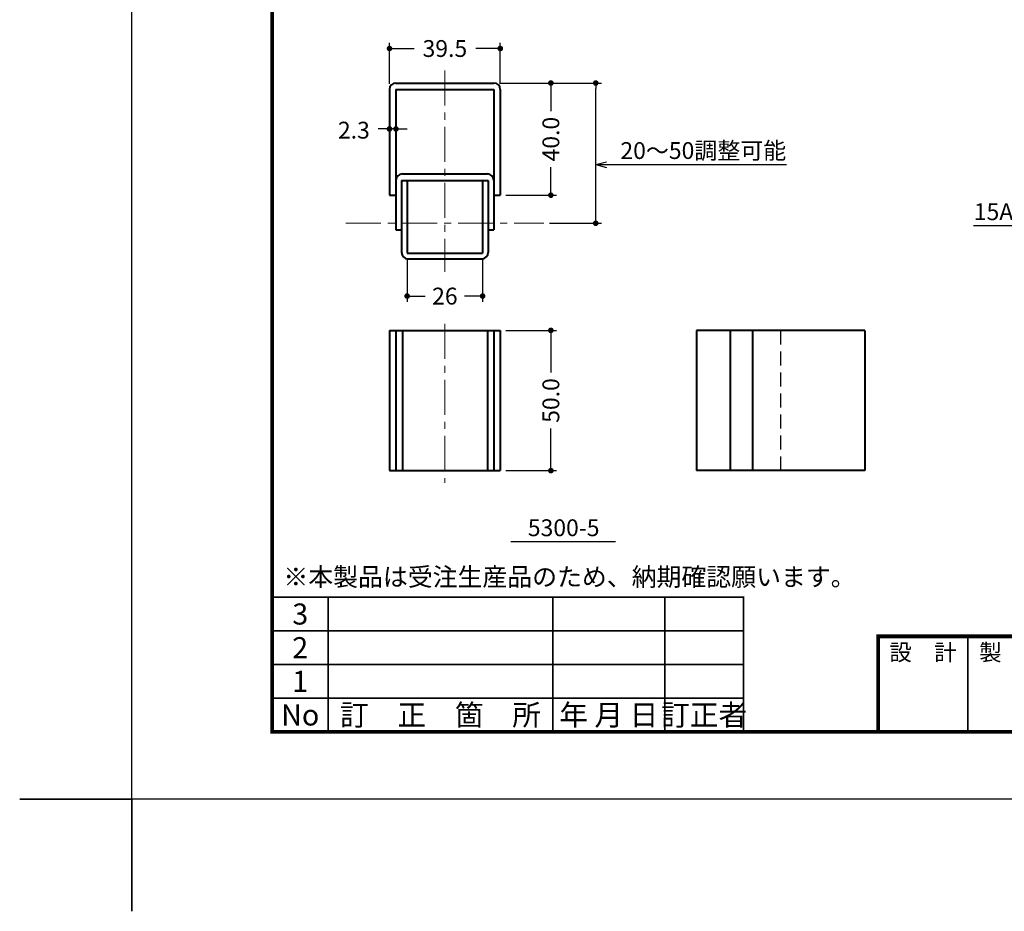
# Model space of a CAD drawing. Extents: x -40 to 880, y -40 to 634.
# Drawn here: x -40 to 311, y -40 to 278 of the extents above; entities that cross this region are included whole.
import ezdxf
from ezdxf.enums import TextEntityAlignment as Align

# ---------------------------------------------------------------- set-up
doc = ezdxf.new("R2010")
doc.units = 0
doc.header["$LTSCALE"] = 10
doc.header["$MEASUREMENT"] = 0
doc.linetypes.add('CENTER', pattern=[2, 1.25, -0.25, 0.25, -0.25])
doc.linetypes.add('DASHED', pattern=[0.75, 0.5, -0.25])
doc.layers.get('0').update_dxf_attribs({"linetype": 'CONTINUOUS'})
doc.layers.get('DEFPOINTS').update_dxf_attribs({"color": 252, "linetype": 'CONTINUOUS'})
doc.layers.add('CENTER', color=6, linetype='CENTER', lineweight=5)
doc.layers.add('HONTAI', color=7, linetype='CONTINUOUS', lineweight=40)
for name, color, linetype in [('HONTAIFUKASIBU', 2, 'DASHED'), ('SUNPOU', 11, 'CONTINUOUS'), ('TEXT', 4, 'CONTINUOUS'), ('ZUWAKU', 5, 'CONTINUOUS')]:
    doc.layers.add(name, color=color, linetype=linetype)
doc.styles.get("Standard").update_dxf_attribs({"font": 'TXT.SHX', "bigfont": 'extfont.shx'})
doc.dimstyles.get("Standard").update_dxf_attribs({"dimtxt": 0.18, "dimasz": 0.18, "dimexe": 0.18, "dimexo": 0.0625, "dimgap": 0.09, "dimtad": 0, "dimtih": 1, "dimtoh": 1, "dimdec": 4, "dimzin": 0, "dimdsep": 46, "dimtxsty": 'STANDARD', "dimcen": 0.09, "dimadec": 0, "dimazin": 0, "dimtfac": 1, "dimtdec": 4, "dimtofl": 0, "dimtmove": 2, "dimatfit": 3, "dimfxl": 1, "dimtolj": 1, "dimtzin": 0, "dimarcsym": 0})

# ---------------------------------------------------------------- blocks, each defined once
blk = doc.blocks.new('_DOT')
at = {"color": 0, "linetype": 'ByBlock'}
blk.add_line((-0.5, 0), (-1, 0), dxfattribs=at)
at = {"color": 0, "linetype": 'ByBlock', "const_width": 0.5}
blk.add_lwpolyline([(-0.25, 0, 1), (0.25, 0, 1)], format="xyb", close=True, dxfattribs=at)
blk = doc.blocks.new('*D32')
at = {"layer": 'DEFPOINTS', "color": 0}
for p in [(98.11, 194.63), (125.01, 194.63), (125.01, 179.36)]:
    blk.add_point(p, dxfattribs=at)
at = {"layer": 'SUNPOU', "color": 0, "lineweight": -2}
for p, q in [((98.11, 192.63), (98.11, 177.36)), ((125.01, 192.63), (125.01, 177.36)), ((100.11, 179.36), (104.56, 179.36)), ((123.01, 179.36), (118.56, 179.36))]:
    blk.add_line(p, q, dxfattribs=at)
at = {"layer": 'SUNPOU', "color": 0, "lineweight": -2, "xscale": 2, "yscale": 2, "zscale": 2, "rotation": 180}
blk.add_blockref('_DOT', (98.11, 179.36), dxfattribs=at)
at = {"layer": 'SUNPOU', "color": 0, "lineweight": -2, "xscale": 2, "yscale": 2, "zscale": 2}
blk.add_blockref('_DOT', (125.01, 179.36), dxfattribs=at)
at = {"layer": 'SUNPOU', "color": 4, "insert": (111.56, 179.36), "char_height": 6, "attachment_point": 5}
blk.add_mtext('\\A1;26', dxfattribs=at)
blk = doc.blocks.new('*D33')
at = {"layer": 'DEFPOINTS', "color": 0}
for p in [(91.81, 238.96), (91.81, 234.24), (94.11, 234.24)]:
    blk.add_point(p, dxfattribs=at)
at = {"layer": 'SUNPOU', "color": 0, "lineweight": -2}
for p, q in [((89.81, 238.96), (87.81, 238.96)), ((91.81, 236.24), (91.81, 240.96)), ((94.11, 238.96), (91.81, 238.96)), ((94.11, 236.24), (94.11, 240.96)), ((96.11, 238.96), (98.11, 238.96))]:
    blk.add_line(p, q, dxfattribs=at)
at = {"layer": 'SUNPOU', "color": 0, "lineweight": -2, "xscale": 2, "yscale": 2, "zscale": 2}
blk.add_blockref('_DOT', (91.81, 238.96), dxfattribs=at)
at = {"layer": 'SUNPOU', "color": 0, "lineweight": -2, "xscale": 2, "yscale": 2, "zscale": 2, "rotation": 180}
blk.add_blockref('_DOT', (94.11, 238.96), dxfattribs=at)
at = {"layer": 'SUNPOU', "color": 4, "insert": (79.12, 238.52), "char_height": 6, "attachment_point": 5}
blk.add_mtext('\\A1;2.3', dxfattribs=at)
blk = doc.blocks.new('*D34')
at = {"layer": 'DEFPOINTS', "color": 0}
for p in [(131.31, 267.64), (91.81, 253.03), (131.31, 253.03)]:
    blk.add_point(p, dxfattribs=at)
at = {"layer": 'SUNPOU', "color": 0, "lineweight": -2}
for p, q in [((91.81, 255.03), (91.81, 269.64)), ((93.81, 267.64), (100.56, 267.64)), ((129.31, 267.64), (122.56, 267.64)), ((131.31, 255.03), (131.31, 269.64))]:
    blk.add_line(p, q, dxfattribs=at)
at = {"layer": 'SUNPOU', "color": 0, "lineweight": -2, "xscale": 2, "yscale": 2, "zscale": 2, "rotation": 180}
blk.add_blockref('_DOT', (91.81, 267.64), dxfattribs=at)
at = {"layer": 'SUNPOU', "color": 0, "lineweight": -2, "xscale": 2, "yscale": 2, "zscale": 2}
blk.add_blockref('_DOT', (131.31, 267.64), dxfattribs=at)
at = {"layer": 'SUNPOU', "color": 4, "insert": (111.56, 267.64), "char_height": 6, "attachment_point": 5}
blk.add_mtext('\\A1;39.5', dxfattribs=at)
blk = doc.blocks.new('*D35')
at = {"layer": 'DEFPOINTS', "color": 0}
for p in [(131.31, 167.13), (149.34, 167.13), (131.31, 117.13)]:
    blk.add_point(p, dxfattribs=at)
at = {"layer": 'SUNPOU', "color": 0, "lineweight": -2}
for p, q in [((133.31, 167.13), (151.34, 167.13)), ((149.34, 165.13), (149.34, 152.13)), ((149.34, 119.13), (149.34, 132.13)), ((133.31, 117.13), (151.34, 117.13))]:
    blk.add_line(p, q, dxfattribs=at)
at = {"layer": 'SUNPOU', "color": 0, "lineweight": -2, "xscale": 2, "yscale": 2, "zscale": 2}
for p, rotation in [((149.34, 167.13), 90), ((149.34, 117.13), 270)]:
    blk.add_blockref('_DOT', p, dxfattribs=dict(at, rotation=rotation))
at = {"layer": 'SUNPOU', "color": 4, "insert": (149.34, 142.13), "char_height": 6, "attachment_point": 5, "rotation": 90}
blk.add_mtext('\\A1;50.0', dxfattribs=at)
blk = doc.blocks.new('*D36')
at = {"layer": 'DEFPOINTS', "color": 0}
for p in [(129.01, 255.33), (131.31, 215.33), (149.34, 215.33)]:
    blk.add_point(p, dxfattribs=at)
at = {"layer": 'SUNPOU', "color": 0, "lineweight": -2}
for p, q in [((131.01, 255.33), (151.34, 255.33)), ((149.34, 253.33), (149.34, 245.33)), ((149.34, 217.33), (149.34, 225.33)), ((133.31, 215.33), (151.34, 215.33))]:
    blk.add_line(p, q, dxfattribs=at)
at = {"layer": 'SUNPOU', "color": 0, "lineweight": -2, "xscale": 2, "yscale": 2, "zscale": 2}
for p, rotation in [((149.34, 255.33), 90), ((149.34, 215.33), 270)]:
    blk.add_blockref('_DOT', p, dxfattribs=dict(at, rotation=rotation))
at = {"layer": 'SUNPOU', "color": 4, "insert": (149.34, 235.33), "char_height": 6, "attachment_point": 5, "rotation": 90}
blk.add_mtext('\\A1;40.0', dxfattribs=at)
blk = doc.blocks.new('*D37')
at = {"layer": 'DEFPOINTS', "color": 0}
for p in [(129.01, 255.33), (165.34, 255.33), (146.86, 205.33)]:
    blk.add_point(p, dxfattribs=at)
at = {"layer": 'SUNPOU', "color": 0, "lineweight": -2}
for p, q in [((131.01, 255.33), (167.34, 255.33)), ((165.34, 207.33), (165.34, 253.33)), ((148.86, 205.33), (167.34, 205.33))]:
    blk.add_line(p, q, dxfattribs=at)
at = {"layer": 'SUNPOU', "color": 0, "lineweight": -2, "xscale": 2, "yscale": 2, "zscale": 2}
for p, rotation in [((165.34, 255.33), 90), ((165.34, 205.33), 270)]:
    blk.add_blockref('_DOT', p, dxfattribs=dict(at, rotation=rotation))
blk = doc.blocks.new('*D31')
at = {"layer": 'DEFPOINTS', "color": 0}
for p in [(369.16, 204.45), (390.86, 204.45), (390.86, 204.45)]:
    blk.add_point(p, dxfattribs=at)
at = {"layer": 'SUNPOU', "color": 0, "lineweight": -2}
for p, q in [((367.16, 204.45), (300.04, 204.45)), ((390.86, 204.45), (369.16, 204.45)), ((392.86, 204.45), (394.86, 204.45))]:
    blk.add_line(p, q, dxfattribs=at)
at = {"layer": 'SUNPOU', "color": 0, "lineweight": -2, "xscale": 2, "yscale": 2, "zscale": 2}
blk.add_blockref('_DOT', (369.16, 204.45), dxfattribs=at)
at = {"layer": 'SUNPOU', "color": 0, "lineweight": -2, "xscale": 2, "yscale": 2, "zscale": 2, "rotation": 180}
blk.add_blockref('_DOT', (390.86, 204.45), dxfattribs=at)
at = {"layer": 'SUNPOU', "color": 4, "insert": (332.6, 209.45), "char_height": 6, "attachment_point": 5}
blk.add_mtext('\\A1;15A 配管用パイプ', dxfattribs=at)
blk = doc.blocks.new('WAKU')
for points, const_width in [([(25, 285), (408, 285), (408, 12), (25, 12)], 0.7), ([(25, 36), (109, 36), (109, 12), (25, 12)], 0.3)]:
    blk.add_lwpolyline(points, close=True, dxfattribs=dict(const_width=const_width))
for points, const_width in [([(35, 12), (35, 36)], 0.3), ([(75, 12), (75, 36)], 0.3), ([(95, 12), (95, 36)], 0.3), ([(25, 30), (109, 30)], 0.3), ([(408, 29), (133, 29), (133, 12)], 0.7), ([(149, 12), (149, 29)], 0.3), ([(25, 24), (109, 24)], 0.3), ([(25, 18), (109, 18)], 0.3)]:
    blk.add_lwpolyline(points, dxfattribs=dict(const_width=const_width))
at = {"layer": 'TEXT'}
for s, height, p in [('3', 3.75, (30, 31.125)), ('2', 3.75, (30, 25.125)), ('設\u3000計', 2.925, (141, 24.7)), ('製\u3000図', 2.925, (157, 24.7)), ('1', 3.75, (30, 19.125)), ('No', 3.75, (30, 13.125)), ('訂\u3000正\u3000箇\u3000所', 3.75, (55, 13.125)), ('年 月 日', 3.75, (85, 13.125)), ('訂正者', 3.75, (102, 13.125))]:
    blk.add_text(s, height=height, dxfattribs=at).set_placement(p, align=Align.CENTER)

msp = doc.modelspace()

# ---------------------------------------------------------------- linework, layer by layer
at = {"layer": 'CENTER'}
for p, q in [((111.55895254, 259.76340306), (111.55895254, 188.02921437)), ((76.25895254, 205.33474116), (146.85895254, 205.33474116)), ((111.55895254, 169.47885648), (111.55895254, 112.82300237))]:
    msp.add_line(p, q, dxfattribs=at)
at = {"layer": 'DEFPOINTS'}
for points in [[(0, 594), (840, 594), (840, 0), (0, 0)], [(0, 0), (-40, 0), (0, 0), (0, -40)]]:
    msp.add_lwpolyline(points, close=True, dxfattribs=at)
at = {"layer": 'HONTAI'}
for p, q in [((91.80895254, 253.03474116), (91.80895254, 215.33474116)), ((94.10895254, 255.33474116), (129.00895254, 255.33474116)), ((94.10895254, 253.03474116), (129.00895254, 253.03474116)), ((94.10895254, 253.03474116), (94.10895254, 215.33474116)), ((129.00895254, 253.03474116), (129.00895254, 215.33474116)), ((131.30895254, 253.03474116), (131.30895254, 215.33474116)), ((96.40895254, 222.93474116), (126.70895254, 222.93474116)), ((94.10895254, 220.63474116), (94.10895254, 202.93474116)), ((96.10895254, 220.63474116), (96.10895254, 194.93474116)), ((96.10895254, 220.63474116), (127.00895254, 220.63474116)), ((98.10895254, 220.63474116), (98.10895254, 194.63474116)), ((125.00895254, 220.63474116), (125.00895254, 194.63474116)), ((127.00895254, 220.63474116), (127.00895254, 194.93474116)), ((129.00895254, 220.63474116), (129.00895254, 202.93474116)), ((91.80895254, 215.33474116), (94.10895254, 215.33474116)), ((129.00895254, 215.33474116), (131.30895254, 215.33474116)), ((94.10895254, 202.93474116), (96.10895254, 202.93474116)), ((127.00895254, 202.93474116), (129.00895254, 202.93474116)), ((98.10895254, 194.63474116), (125.00895254, 194.63474116)), ((98.40895254, 192.63474116), (124.70895254, 192.63474116)), ((91.80895254, 167.12824298), (131.30895254, 167.12824298)), ((91.80895254, 167.12824298), (91.80895254, 117.12824298)), ((94.10895254, 167.12824298), (94.10895254, 117.12824298)), ((96.40895254, 167.12824298), (96.40895254, 117.12824298)), ((126.70895254, 167.12824298), (126.70895254, 117.12824298)), ((129.00895254, 167.12824298), (129.00895254, 117.12824298)), ((131.30895254, 167.12824298), (131.30895254, 117.12824298)), ((201.20698618, 167.12824298), (201.20698618, 117.12824298)), ((261.20698618, 167.12824298), (201.20698618, 167.12824298)), ((213.20698618, 167.12824298), (213.20698618, 117.12824298)), ((221.20698618, 167.12824298), (221.20698618, 117.12824298)), ((261.20698618, 167.12824298), (261.20698618, 117.12824298)), ((91.80895254, 117.12824298), (131.30895254, 117.12824298)), ((261.20698618, 117.12824298), (201.20698618, 117.12824298))]:
    msp.add_line(p, q, dxfattribs=at)
for centre, start, end in [((94.10895254, 253.03474116), 90, 180), ((129.00895254, 253.03474116), 0, 90), ((96.40895254, 220.63474116), 90, 180), ((126.70895254, 220.63474116), 0, 90), ((98.40895254, 194.93474116), 180, 270), ((124.70895254, 194.93474116), 270, 0)]:
    msp.add_arc(centre, 2.3, start, end, dxfattribs=at)
at = {"layer": 'HONTAIFUKASIBU'}
msp.add_line((231.20698618, 167.12824298), (231.20698618, 117.12824298), dxfattribs=at)
at = {"layer": 'SUNPOU'}
for p, q in [((165.34113598, 226.24794256), (169.20483929, 227.28321874)), ((165.34113598, 226.24794256), (169.20483929, 225.21266638)), ((165.34113598, 226.24794256), (233.369044, 226.24794256)), ((172.37305022, 91.75722318), (135.02157194, 91.75722318))]:
    msp.add_line(p, q, dxfattribs=at)

# ---------------------------------------------------------------- block references
at = {"layer": 'ZUWAKU', "xscale": 2, "yscale": 2, "zscale": 2}
msp.add_blockref('WAKU', (0, 0), dxfattribs=at)

# ---------------------------------------------------------------- texts
at = {"layer": 'TEXT'}
for s, height, p in [('20～50調整可能', 6, (174.12731939, 228.24794256)), ('※本製品は受注生産品のため、納期確認願います。', 6.5, (54, 76))]:
    msp.add_text(s, height=height, dxfattribs=at).set_placement(p)
msp.add_text('5300-5', height=6, dxfattribs=at).set_placement((153.9064287, 93.75722318), align=Align.CENTER)

# ---------------------------------------------------------------- dimensions: what is measured, and where the dimension line sits
at = {"layer": 'SUNPOU'}
dim = msp.add_linear_dim(base=(131.30895254, 267.63806435), p1=(91.80895254, 253.03474116), p2=(131.30895254, 253.03474116), dimstyle='STANDARD', override={"dimscale": 2, "dimtxt": 3, "dimasz": 1, "dimexe": 1, "dimexo": 1, "dimgap": 1, "dimtih": 0, "dimtoh": 0, "dimdec": 1, "dimblk1": 'DOT', "dimblk2": 'DOT', "dimsah": 1, "dimcen": 0.5, "dimclrt": 4, "dimtdec": 1, "dimtix": 1, "dimtofl": 1, "dimtmove": 0, "dimldrblk": 'DOT'}, dxfattribs=at)
dim.commit()
dim.dimension.update_dxf_attribs({"geometry": '*D34', "text_midpoint": (111.55895254, 267.63806435)})
for base, p1, p2, picture, middle in [((149.34113598, 215.33474116), (129.00895254, 255.33474116), (131.30895254, 215.33474116), '*D36', (149.34113598, 235.33474116)), ((149.34113598, 167.12824298), (131.30895254, 117.12824298), (131.30895254, 167.12824298), '*D35', (149.34113598, 142.12824298))]:
    dim = msp.add_linear_dim(base=base, p1=p1, p2=p2, angle=90, dimstyle='STANDARD', override={"dimscale": 2, "dimtxt": 3, "dimasz": 1, "dimexe": 1, "dimexo": 1, "dimgap": 1, "dimtih": 0, "dimtoh": 0, "dimdec": 1, "dimblk1": 'DOT', "dimblk2": 'DOT', "dimsah": 1, "dimcen": 0.5, "dimclrt": 4, "dimtdec": 1, "dimtix": 1, "dimtofl": 1, "dimtmove": 0, "dimldrblk": 'DOT'}, dxfattribs=at)
    dim.commit()
    dim.dimension.update_dxf_attribs({"geometry": picture, "text_midpoint": middle})
dim = msp.add_linear_dim(base=(165.34113598, 255.33474116), p1=(146.85895254, 205.33474116), p2=(129.00895254, 255.33474116), angle=90, text=' ', dimstyle='STANDARD', override={"dimscale": 2, "dimtxt": 3, "dimasz": 1, "dimexe": 1, "dimexo": 1, "dimgap": 1, "dimtih": 0, "dimtoh": 0, "dimdec": 1, "dimblk1": 'DOT', "dimblk2": 'DOT', "dimsah": 1, "dimcen": 0.5, "dimclrt": 4, "dimtdec": 1, "dimtix": 1, "dimtofl": 1, "dimtmove": 0, "dimldrblk": 'DOT'}, dxfattribs=at)
dim.commit()
dim.dimension.update_dxf_attribs({"geometry": '*D37', "text_midpoint": (165.34113598, 230.33474116)})
dim = msp.add_linear_dim(base=(91.80895254, 238.95543638), p1=(94.10895254, 234.23551101), p2=(91.80895254, 234.23551101), dimstyle='STANDARD', override={"dimscale": 2, "dimtxt": 3, "dimasz": 1, "dimexe": 1, "dimexo": 1, "dimgap": 1, "dimtih": 0, "dimtoh": 0, "dimzin": 8, "dimblk1": 'DOT', "dimblk2": 'DOT', "dimsah": 1, "dimcen": 0.5, "dimclrt": 4, "dimtix": 1, "dimtofl": 1}, dxfattribs=at)
dim.commit()
dim.dimension.update_dxf_attribs({"geometry": '*D33', "text_midpoint": (79.11528749, 238.51623118), "dimtype": 160})
dim = msp.add_linear_dim(base=(390.85577686, 204.44516132), p1=(369.15577686, 204.44516132), p2=(390.85577686, 204.44516132), text='15A 配管用パイプ', dimstyle='STANDARD', override={"dimscale": 2, "dimtxt": 3, "dimasz": 1, "dimexe": 1, "dimexo": 1, "dimgap": 1, "dimtad": 1, "dimtih": 0, "dimtoh": 0, "dimzin": 8, "dimblk1": 'DOT', "dimblk2": 'DOT', "dimsah": 1, "dimcen": 0.5, "dimclrt": 4, "dimtix": 1, "dimtofl": 1, "dimtmove": 0, "dimatfit": 0}, dxfattribs=at)
dim.commit()
dim.dimension.update_dxf_attribs({"geometry": '*D31', "text_midpoint": (332.598634, 204.44516132), "dimtype": 160})
dim = msp.add_linear_dim(base=(125.00895254, 179.36072588), p1=(98.10895254, 194.63474116), p2=(125.00895254, 194.63474116), text='26', dimstyle='STANDARD', override={"dimscale": 2, "dimtxt": 3, "dimasz": 1, "dimexe": 1, "dimexo": 1, "dimgap": 1, "dimtih": 0, "dimtoh": 0, "dimdec": 1, "dimblk1": 'DOT', "dimblk2": 'DOT', "dimsah": 1, "dimcen": 0.5, "dimclrt": 4, "dimtdec": 1, "dimtix": 1, "dimtofl": 1, "dimtmove": 0, "dimldrblk": 'DOT'}, dxfattribs=at)
dim.commit()
dim.dimension.update_dxf_attribs({"geometry": '*D32', "text_midpoint": (111.55895254, 179.36072588)})

doc.saveas('drawing.dxf')
